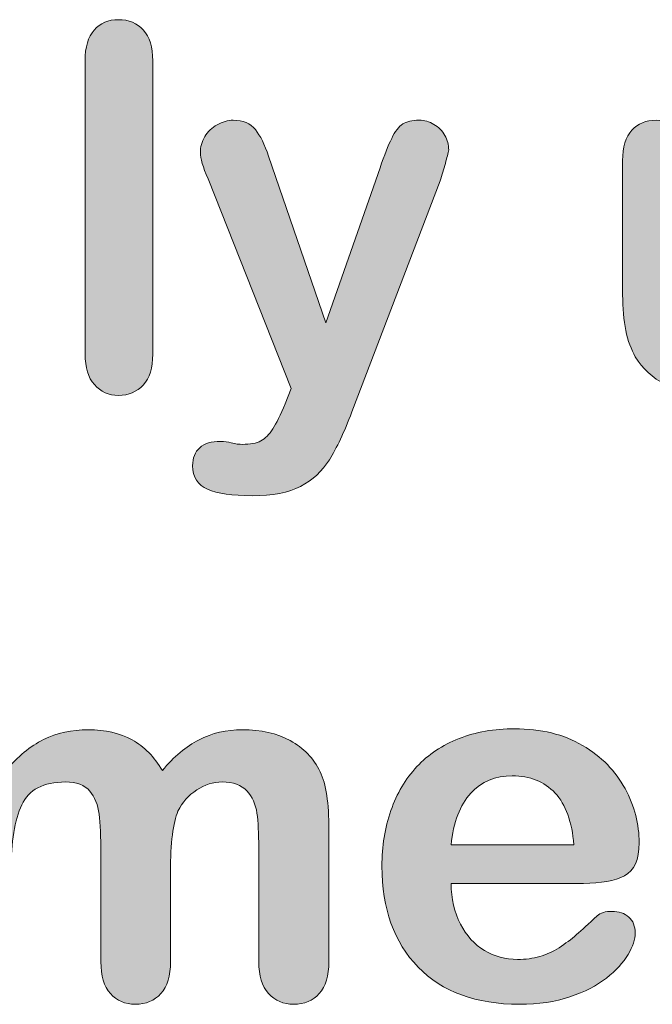
# Model space of a CAD drawing. Units: millimetres. Extents: x 0 to 483, y 0 to 304.
# Drawn here: x 53 to 56, y 3 to 8 of the extents above; entities that cross this region are included whole.
import ezdxf

# ---------------------------------------------------------------- set-up
doc = ezdxf.new("R2010")
doc.units = ezdxf.units.MM
doc.layers.add('Visible (ISO)', color=7, linetype='Continuous', lineweight=15)

msp = doc.modelspace()

# ---------------------------------------------------------------- hatches: boundary and pattern name
at = {"layer": 'Visible (ISO)', "true_color": 0xbababa}
h = msp.add_hatch(color=9, dxfattribs=at)
h.dxf.hatch_style = 1
edge = h.paths.add_edge_path()
edge.add_spline(control_points=[(53.432, 6.4673), (53.4017, 6.5017), (53.3867, 6.5513), (53.3867, 6.6157)], knot_values=[9, 9, 9, 9, 10, 10, 10, 10], degree=3, periodic=0)
edge.add_spline(control_points=[(53.3867, 6.6157), (53.3867, 6.6157), (53.3867, 8.0434), (53.3867, 8.0434)], knot_values=[0, 0, 0, 0, 1, 1, 1, 1], degree=3, periodic=0)
edge.add_spline(control_points=[(53.3867, 8.0434), (53.3867, 8.1092), (53.4013, 8.1591), (53.4306, 8.1929)], knot_values=[1, 1, 1, 1, 2, 2, 2, 2], degree=3, periodic=0)
edge.add_spline(control_points=[(53.4306, 8.1929), (53.4601, 8.2267), (53.4997, 8.2432), (53.5495, 8.2432), (53.5993, 8.2432), (53.6396, 8.2267), (53.67, 8.1933), (53.7005, 8.1598), (53.7159, 8.1099), (53.7159, 8.0434)], knot_values=[2, 2, 2, 2, 3, 3, 3, 4, 4, 4, 5, 5, 5, 5], degree=3, periodic=0)
edge.add_spline(control_points=[(53.7159, 8.0434), (53.7159, 8.0434), (53.7159, 6.6157), (53.7159, 6.6157)], knot_values=[5, 5, 5, 5, 6, 6, 6, 6], degree=3, periodic=0)
edge.add_spline(control_points=[(53.7159, 6.6157), (53.7159, 6.5489), (53.7004, 6.499), (53.6694, 6.4655)], knot_values=[6, 6, 6, 6, 7, 7, 7, 7], degree=3, periodic=0)
edge.add_spline(control_points=[(53.6694, 6.4655), (53.6385, 6.4321), (53.5986, 6.4152), (53.5495, 6.4152), (53.5012, 6.4152), (53.462, 6.4328), (53.432, 6.4673)], knot_values=[7, 7, 7, 7, 8, 8, 8, 9, 9, 9, 9], degree=3, periodic=0)
h = msp.add_hatch(color=9, dxfattribs=at)
h.dxf.hatch_style = 1
edge = h.paths.add_edge_path()
edge.add_spline(control_points=[(54.3, 6.2519), (54.3174, 6.2798), (54.3372, 6.3205), (54.3598, 6.3746)], knot_values=[30, 30, 30, 30, 31, 31, 31, 31], degree=3, periodic=0)
edge.add_spline(control_points=[(54.3598, 6.3746), (54.3598, 6.3746), (54.3899, 6.448), (54.3899, 6.448)], knot_values=[0, 0, 0, 0, 1, 1, 1, 1], degree=3, periodic=0)
edge.add_spline(control_points=[(54.3899, 6.448), (54.3899, 6.448), (53.9848, 7.4681), (53.9848, 7.4681)], knot_values=[1, 1, 1, 1, 2, 2, 2, 2], degree=3, periodic=0)
edge.add_spline(control_points=[(53.9848, 7.4681), (53.9598, 7.5266), (53.9474, 7.5693), (53.9474, 7.5959), (53.9474, 7.6241), (53.9546, 7.65), (53.9691, 7.6741)], knot_values=[2, 2, 2, 2, 3, 3, 3, 4, 4, 4, 4], degree=3, periodic=0)
edge.add_spline(control_points=[(53.9691, 7.6741), (53.9836, 7.6982), (54.0034, 7.7175), (54.0289, 7.732)], knot_values=[4, 4, 4, 4, 5, 5, 5, 5], degree=3, periodic=0)
edge.add_spline(control_points=[(54.0289, 7.732), (54.054, 7.7464), (54.0804, 7.754), (54.1077, 7.754), (54.1551, 7.754), (54.1909, 7.7388), (54.2151, 7.7085)], knot_values=[5, 5, 5, 5, 6, 6, 6, 7, 7, 7, 7], degree=3, periodic=0)
edge.add_spline(control_points=[(54.2151, 7.7085), (54.2392, 7.6786), (54.2605, 7.6351), (54.279, 7.579)], knot_values=[7, 7, 7, 7, 8, 8, 8, 8], degree=3, periodic=0)
edge.add_spline(control_points=[(54.279, 7.579), (54.279, 7.579), (54.5575, 6.7687), (54.5575, 6.7687)], knot_values=[8, 8, 8, 8, 9, 9, 9, 9], degree=3, periodic=0)
edge.add_spline(control_points=[(54.5575, 6.7687), (54.5575, 6.7687), (54.8216, 7.5225), (54.8216, 7.5225)], knot_values=[9, 9, 9, 9, 10, 10, 10, 10], degree=3, periodic=0)
edge.add_spline(control_points=[(54.8216, 7.5225), (54.8424, 7.5835), (54.8614, 7.6314), (54.8782, 7.6658), (54.8951, 7.7003), (54.913, 7.7237), (54.9318, 7.7357)], knot_values=[10, 10, 10, 10, 11, 11, 11, 12, 12, 12, 12], degree=3, periodic=0)
edge.add_spline(control_points=[(54.9318, 7.7357), (54.9508, 7.7478), (54.9775, 7.754), (55.0121, 7.754), (55.0371, 7.754), (55.061, 7.7471), (55.0837, 7.734)], knot_values=[12, 12, 12, 12, 13, 13, 13, 14, 14, 14, 14], degree=3, periodic=0)
edge.add_spline(control_points=[(55.0837, 7.734), (55.1068, 7.7206), (55.1244, 7.7027), (55.1368, 7.6803)], knot_values=[14, 14, 14, 14, 15, 15, 15, 15], degree=3, periodic=0)
edge.add_spline(control_points=[(55.1368, 7.6803), (55.1494, 7.6579), (55.1556, 7.6341), (55.1556, 7.6093)], knot_values=[15, 15, 15, 15, 16, 16, 16, 16], degree=3, periodic=0)
edge.add_spline(control_points=[(55.1556, 7.6093), (55.1523, 7.5938), (55.1471, 7.5721), (55.1399, 7.5439)], knot_values=[16, 16, 16, 16, 17, 17, 17, 17], degree=3, periodic=0)
edge.add_spline(control_points=[(55.1399, 7.5439), (55.1327, 7.5159), (55.1239, 7.4874), (55.1134, 7.4584)], knot_values=[17, 17, 17, 17, 18, 18, 18, 18], degree=3, periodic=0)
edge.add_spline(control_points=[(55.1134, 7.4584), (55.1134, 7.4584), (54.6841, 6.3346), (54.6841, 6.3346)], knot_values=[18, 18, 18, 18, 19, 19, 19, 19], degree=3, periodic=0)
edge.add_spline(control_points=[(54.6841, 6.3346), (54.6471, 6.2358), (54.6109, 6.1582), (54.5756, 6.1017)], knot_values=[19, 19, 19, 19, 20, 20, 20, 20], degree=3, periodic=0)
edge.add_spline(control_points=[(54.5756, 6.1017), (54.5403, 6.0456), (54.4934, 6.0025), (54.435, 5.9722)], knot_values=[20, 20, 20, 20, 21, 21, 21, 21], degree=3, periodic=0)
edge.add_spline(control_points=[(54.435, 5.9722), (54.3768, 5.9422), (54.2983, 5.9271), (54.1994, 5.9271), (54.1029, 5.9271), (54.0306, 5.9374), (53.9823, 5.9584), (53.9341, 5.9794), (53.91, 6.0177), (53.91, 6.0728), (53.91, 6.1107), (53.9214, 6.14), (53.9445, 6.1603)], knot_values=[21, 21, 21, 21, 22, 22, 22, 23, 23, 23, 24, 24, 24, 25, 25, 25, 25], degree=3, periodic=0)
edge.add_spline(control_points=[(53.9445, 6.1603), (53.9672, 6.181), (54.0013, 6.1913), (54.0463, 6.1913), (54.064, 6.1913), (54.0812, 6.1886), (54.0981, 6.1837)], knot_values=[25, 25, 25, 25, 26, 26, 26, 27, 27, 27, 27], degree=3, periodic=0)
edge.add_spline(control_points=[(54.0981, 6.1837), (54.1189, 6.1789), (54.137, 6.1768), (54.1524, 6.1768), (54.1901, 6.1768), (54.2199, 6.1824), (54.2416, 6.1934)], knot_values=[27, 27, 27, 27, 28, 28, 28, 29, 29, 29, 29], degree=3, periodic=0)
edge.add_spline(control_points=[(54.2416, 6.1934), (54.2633, 6.2047), (54.2828, 6.2244), (54.3, 6.2519)], knot_values=[29, 29, 29, 29, 30, 30, 30, 30], degree=3, periodic=0)
h = msp.add_hatch(color=9, dxfattribs=at)
h.dxf.hatch_style = 1
edge = h.paths.add_edge_path()
edge.add_spline(control_points=[(56.9107, 6.4642), (56.8812, 6.4969), (56.8666, 6.5424), (56.8666, 6.6013)], knot_values=[28, 28, 28, 28, 29, 29, 29, 29], degree=3, periodic=0)
edge.add_spline(control_points=[(56.8666, 6.6013), (56.8666, 6.6013), (56.8666, 6.6433), (56.8666, 6.6433)], knot_values=[0, 0, 0, 0, 1, 1, 1, 1], degree=3, periodic=0)
edge.add_spline(control_points=[(56.8666, 6.6433), (56.8271, 6.5934), (56.7858, 6.5517), (56.7424, 6.5179), (56.699, 6.4841), (56.6516, 6.459), (56.6001, 6.4425), (56.5486, 6.4259), (56.49, 6.418), (56.4241, 6.418), (56.3445, 6.418), (56.2732, 6.4342), (56.2099, 6.4673)], knot_values=[1, 1, 1, 1, 2, 2, 2, 3, 3, 3, 4, 4, 4, 5, 5, 5, 5], degree=3, periodic=0)
edge.add_spline(control_points=[(56.2099, 6.4673), (56.1469, 6.5003), (56.0982, 6.5455), (56.0635, 6.6033)], knot_values=[5, 5, 5, 5, 6, 6, 6, 6], degree=3, periodic=0)
edge.add_spline(control_points=[(56.0635, 6.6033), (56.0225, 6.6736), (56.002, 6.7739), (56.002, 6.9051)], knot_values=[6, 6, 6, 6, 7, 7, 7, 7], degree=3, periodic=0)
edge.add_spline(control_points=[(56.002, 6.9051), (56.002, 6.9051), (56.002, 7.5573), (56.002, 7.5573)], knot_values=[7, 7, 7, 7, 8, 8, 8, 8], degree=3, periodic=0)
edge.add_spline(control_points=[(56.002, 7.5573), (56.002, 7.6231), (56.0168, 7.6724), (56.0466, 7.7051)], knot_values=[8, 8, 8, 8, 9, 9, 9, 9], degree=3, periodic=0)
edge.add_spline(control_points=[(56.0466, 7.7051), (56.0764, 7.7375), (56.1157, 7.754), (56.1648, 7.754), (56.2146, 7.754), (56.2549, 7.7375), (56.2854, 7.7044), (56.3159, 7.6713), (56.3312, 7.6224), (56.3312, 7.5573)], knot_values=[9, 9, 9, 9, 10, 10, 10, 11, 11, 11, 12, 12, 12, 12], degree=3, periodic=0)
edge.add_spline(control_points=[(56.3312, 7.5573), (56.3312, 7.5573), (56.3312, 7.0305), (56.3312, 7.0305)], knot_values=[12, 12, 12, 12, 13, 13, 13, 13], degree=3, periodic=0)
edge.add_spline(control_points=[(56.3312, 7.0305), (56.3312, 6.9541), (56.3376, 6.89), (56.3505, 6.838)], knot_values=[13, 13, 13, 13, 14, 14, 14, 14], degree=3, periodic=0)
edge.add_spline(control_points=[(56.3505, 6.838), (56.3634, 6.7863), (56.3865, 6.7456), (56.4198, 6.7163)], knot_values=[14, 14, 14, 14, 15, 15, 15, 15], degree=3, periodic=0)
edge.add_spline(control_points=[(56.4198, 6.7163), (56.4532, 6.6871), (56.4985, 6.6722), (56.5555, 6.6722), (56.611, 6.6722), (56.6631, 6.6888), (56.7122, 6.7219)], knot_values=[15, 15, 15, 15, 16, 16, 16, 17, 17, 17, 17], degree=3, periodic=0)
edge.add_spline(control_points=[(56.7122, 6.7219), (56.7613, 6.7546), (56.797, 6.7976), (56.8196, 6.8507)], knot_values=[17, 17, 17, 17, 18, 18, 18, 18], degree=3, periodic=0)
edge.add_spline(control_points=[(56.8196, 6.8507), (56.838, 6.8972), (56.8473, 6.9995), (56.8473, 7.157)], knot_values=[18, 18, 18, 18, 19, 19, 19, 19], degree=3, periodic=0)
edge.add_spline(control_points=[(56.8473, 7.157), (56.8473, 7.157), (56.8473, 7.5573), (56.8473, 7.5573)], knot_values=[19, 19, 19, 19, 20, 20, 20, 20], degree=3, periodic=0)
edge.add_spline(control_points=[(56.8473, 7.5573), (56.8473, 7.6224), (56.8626, 7.6713), (56.8931, 7.7044), (56.9236, 7.7375), (56.9634, 7.754), (57.0125, 7.754), (57.0616, 7.754), (57.1008, 7.7375), (57.1306, 7.7051)], knot_values=[20, 20, 20, 20, 21, 21, 21, 22, 22, 22, 23, 23, 23, 23], degree=3, periodic=0)
edge.add_spline(control_points=[(57.1306, 7.7051), (57.1604, 7.6724), (57.1753, 7.6231), (57.1753, 7.5573)], knot_values=[23, 23, 23, 23, 24, 24, 24, 24], degree=3, periodic=0)
edge.add_spline(control_points=[(57.1753, 7.5573), (57.1753, 7.5573), (57.1753, 6.6033), (57.1753, 6.6033)], knot_values=[24, 24, 24, 24, 25, 25, 25, 25], degree=3, periodic=0)
edge.add_spline(control_points=[(57.1753, 6.6033), (57.1753, 6.5406), (57.161, 6.4938), (57.1325, 6.4624)], knot_values=[25, 25, 25, 25, 26, 26, 26, 26], degree=3, periodic=0)
edge.add_spline(control_points=[(57.1325, 6.4624), (57.1039, 6.4311), (57.0671, 6.4152), (57.0221, 6.4152), (56.9772, 6.4152), (56.94, 6.4318), (56.9107, 6.4642)], knot_values=[26, 26, 26, 26, 27, 27, 27, 28, 28, 28, 28], degree=3, periodic=0)
h = msp.add_hatch(color=9, dxfattribs=at)
h.dxf.hatch_style = 1
edge = h.paths.add_edge_path()
edge.add_spline(control_points=[(56.0137, 4.5015), (56.0596, 4.4154), (56.0825, 4.3279), (56.0825, 4.2383), (56.0825, 4.1556), (56.0587, 4.1019), (56.0113, 4.0774), (55.964, 4.0529), (55.8971, 4.0405), (55.8112, 4.0405)], knot_values=[23, 23, 23, 23, 24, 24, 24, 25, 25, 25, 26, 26, 26, 26], degree=3, periodic=0)
edge.add_spline(control_points=[(55.8112, 4.0405), (55.8112, 4.0405), (55.1673, 4.0405), (55.1673, 4.0405)], knot_values=[0, 0, 0, 0, 1, 1, 1, 1], degree=3, periodic=0)
edge.add_spline(control_points=[(55.1673, 4.0405), (55.1681, 3.9661), (55.1831, 3.9), (55.2126, 3.8428)], knot_values=[1, 1, 1, 1, 2, 2, 2, 2], degree=3, periodic=0)
edge.add_spline(control_points=[(55.2126, 3.8428), (55.2419, 3.7859), (55.2808, 3.7429), (55.3294, 3.7139)], knot_values=[2, 2, 2, 2, 3, 3, 3, 3], degree=3, periodic=0)
edge.add_spline(control_points=[(55.3294, 3.7139), (55.3781, 3.685), (55.4317, 3.6705), (55.4904, 3.6705), (55.5299, 3.6705), (55.5657, 3.675), (55.5984, 3.6843)], knot_values=[3, 3, 3, 3, 4, 4, 4, 5, 5, 5, 5], degree=3, periodic=0)
edge.add_spline(control_points=[(55.5984, 3.6843), (55.6308, 3.6936), (55.6625, 3.7081), (55.693, 3.7277), (55.7235, 3.7474), (55.7517, 3.7687), (55.7774, 3.7911), (55.8031, 3.8135), (55.8365, 3.8442), (55.8775, 3.8827)], knot_values=[5, 5, 5, 5, 6, 6, 6, 7, 7, 7, 8, 8, 8, 8], degree=3, periodic=0)
edge.add_spline(control_points=[(55.8775, 3.8827), (55.8944, 3.8972), (55.9185, 3.9045), (55.9498, 3.9045), (55.9836, 3.9045), (56.011, 3.8952), (56.0318, 3.8765)], knot_values=[8, 8, 8, 8, 9, 9, 9, 10, 10, 10, 10], degree=3, periodic=0)
edge.add_spline(control_points=[(56.0318, 3.8765), (56.0527, 3.8583), (56.0632, 3.8321), (56.0632, 3.7983), (56.0632, 3.7687), (56.0515, 3.7339), (56.0282, 3.694)], knot_values=[10, 10, 10, 10, 11, 11, 11, 12, 12, 12, 12], degree=3, periodic=0)
edge.add_spline(control_points=[(56.0282, 3.694), (56.005, 3.6543), (55.9698, 3.6161), (55.9226, 3.5796)], knot_values=[12, 12, 12, 12, 13, 13, 13, 13], degree=3, periodic=0)
edge.add_spline(control_points=[(55.9226, 3.5796), (55.8758, 3.5431), (55.8165, 3.5127), (55.7455, 3.4886)], knot_values=[13, 13, 13, 13, 14, 14, 14, 14], degree=3, periodic=0)
edge.add_spline(control_points=[(55.7455, 3.4886), (55.6742, 3.4645), (55.5926, 3.4521), (55.5001, 3.4521), (55.2887, 3.4521), (55.1242, 3.5127), (55.0069, 3.6333), (54.8896, 3.7539), (54.8309, 3.9172), (54.8309, 4.1239), (54.8309, 4.2211), (54.8453, 4.3113), (54.8743, 4.3947)], knot_values=[14, 14, 14, 14, 15, 15, 15, 16, 16, 16, 17, 17, 17, 18, 18, 18, 18], degree=3, periodic=0)
edge.add_spline(control_points=[(54.8743, 4.3947), (54.9032, 4.4777), (54.9454, 4.549), (55.0009, 4.6086), (55.0564, 4.6682), (55.1247, 4.7137), (55.2059, 4.7454), (55.287, 4.7771), (55.3771, 4.7929), (55.476, 4.7929), (55.6046, 4.7929), (55.7149, 4.7661), (55.8069, 4.7116)], knot_values=[18, 18, 18, 18, 19, 19, 19, 20, 20, 20, 21, 21, 21, 22, 22, 22, 22], degree=3, periodic=0)
edge.add_spline(control_points=[(55.8069, 4.7116), (55.899, 4.6576), (55.9679, 4.5873), (56.0137, 4.5015)], knot_values=[22, 22, 22, 22, 23, 23, 23, 23], degree=3, periodic=0)
edge = h.paths.add_edge_path(flags=16)
edge.add_spline(control_points=[(55.2632, 4.4791), (55.2105, 4.4223), (55.1785, 4.3385), (55.1673, 4.2276)], knot_values=[4, 4, 4, 4, 5, 5, 5, 5], degree=3, periodic=0)
edge.add_spline(control_points=[(55.1673, 4.2276), (55.1673, 4.2276), (55.7642, 4.2276), (55.7642, 4.2276)], knot_values=[0, 0, 0, 0, 1, 1, 1, 1], degree=3, periodic=0)
edge.add_spline(control_points=[(55.7642, 4.2276), (55.7561, 4.3403), (55.7257, 4.4243), (55.6732, 4.4801)], knot_values=[1, 1, 1, 1, 2, 2, 2, 2], degree=3, periodic=0)
edge.add_spline(control_points=[(55.6732, 4.4801), (55.6205, 4.5359), (55.5511, 4.5642), (55.4651, 4.5642), (55.3831, 4.5642), (55.3158, 4.5356), (55.2632, 4.4791)], knot_values=[2, 2, 2, 2, 3, 3, 3, 4, 4, 4, 4], degree=3, periodic=0)
h = msp.add_hatch(color=9, dxfattribs=at)
h.dxf.hatch_style = 1
edge = h.paths.add_edge_path()
edge.add_spline(control_points=[(53.8385, 4.3916), (53.8144, 4.3361), (53.8023, 4.2379), (53.8023, 4.0974)], knot_values=[42, 42, 42, 42, 43, 43, 43, 43], degree=3, periodic=0)
edge.add_spline(control_points=[(53.8023, 4.0974), (53.8023, 4.0974), (53.8023, 3.6595), (53.8023, 3.6595)], knot_values=[0, 0, 0, 0, 1, 1, 1, 1], degree=3, periodic=0)
edge.add_spline(control_points=[(53.8023, 3.6595), (53.8023, 3.5906), (53.7867, 3.5386), (53.7553, 3.5041), (53.724, 3.4697), (53.6826, 3.4521), (53.6311, 3.4521), (53.5813, 3.4521), (53.5409, 3.4697), (53.51, 3.5041)], knot_values=[1, 1, 1, 1, 2, 2, 2, 3, 3, 3, 4, 4, 4, 4], degree=3, periodic=0)
edge.add_spline(control_points=[(53.51, 3.5041), (53.479, 3.5386), (53.4635, 3.5906), (53.4635, 3.6595)], knot_values=[4, 4, 4, 4, 5, 5, 5, 5], degree=3, periodic=0)
edge.add_spline(control_points=[(53.4635, 3.6595), (53.4635, 3.6595), (53.4635, 4.1842), (53.4635, 4.1842)], knot_values=[5, 5, 5, 5, 6, 6, 6, 6], degree=3, periodic=0)
edge.add_spline(control_points=[(53.4635, 4.1842), (53.4635, 4.2669), (53.4608, 4.3313), (53.4551, 4.3771)], knot_values=[6, 6, 6, 6, 7, 7, 7, 7], degree=3, periodic=0)
edge.add_spline(control_points=[(53.4551, 4.3771), (53.4494, 4.4229), (53.4342, 4.4605), (53.4093, 4.4898)], knot_values=[7, 7, 7, 7, 8, 8, 8, 8], degree=3, periodic=0)
edge.add_spline(control_points=[(53.4093, 4.4898), (53.3843, 4.5191), (53.345, 4.5339), (53.2911, 4.5339), (53.1834, 4.5339), (53.1125, 4.497), (53.0784, 4.4229)], knot_values=[8, 8, 8, 8, 9, 9, 9, 10, 10, 10, 10], degree=3, periodic=0)
edge.add_spline(control_points=[(53.0784, 4.4229), (53.0441, 4.3489), (53.027, 4.2428), (53.027, 4.1046)], knot_values=[10, 10, 10, 10, 11, 11, 11, 11], degree=3, periodic=0)
edge.add_spline(control_points=[(53.027, 4.1046), (53.027, 4.1046), (53.027, 3.6595), (53.027, 3.6595)], knot_values=[11, 11, 11, 11, 12, 12, 12, 12], degree=3, periodic=0)
edge.add_spline(control_points=[(53.027, 3.6595), (53.027, 3.5913), (53.0115, 3.5396), (52.9805, 3.5048)], knot_values=[12, 12, 12, 12, 13, 13, 13, 13], degree=3, periodic=0)
edge.add_spline(control_points=[(52.9805, 3.5048), (52.9497, 3.4697), (52.9089, 3.4521), (52.8582, 3.4521), (52.8084, 3.4521), (52.7676, 3.4697), (52.7359, 3.5048)], knot_values=[13, 13, 13, 13, 14, 14, 14, 15, 15, 15, 15], degree=3, periodic=0)
edge.add_spline(control_points=[(52.7359, 3.5048), (52.704, 3.5396), (52.6882, 3.5913), (52.6882, 3.6595)], knot_values=[15, 15, 15, 15, 16, 16, 16, 16], degree=3, periodic=0)
edge.add_spline(control_points=[(52.6882, 3.6595), (52.6882, 3.6595), (52.6882, 4.6014), (52.6882, 4.6014)], knot_values=[16, 16, 16, 16, 17, 17, 17, 17], degree=3, periodic=0)
edge.add_spline(control_points=[(52.6882, 4.6014), (52.6882, 4.6634), (52.7025, 4.7103), (52.7311, 4.7426)], knot_values=[17, 17, 17, 17, 18, 18, 18, 18], degree=3, periodic=0)
edge.add_spline(control_points=[(52.7311, 4.7426), (52.7595, 4.7747), (52.7971, 4.7909), (52.8437, 4.7909), (52.8887, 4.7909), (52.9264, 4.7757), (52.9564, 4.7454)], knot_values=[18, 18, 18, 18, 19, 19, 19, 20, 20, 20, 20], degree=3, periodic=0)
edge.add_spline(control_points=[(52.9564, 4.7454), (52.9867, 4.7154), (53.0017, 4.6737), (53.0017, 4.6207)], knot_values=[20, 20, 20, 20, 21, 21, 21, 21], degree=3, periodic=0)
edge.add_spline(control_points=[(53.0017, 4.6207), (53.0017, 4.6207), (53.0017, 4.5893), (53.0017, 4.5893)], knot_values=[21, 21, 21, 21, 22, 22, 22, 22], degree=3, periodic=0)
edge.add_spline(control_points=[(53.0017, 4.5893), (53.0587, 4.6576), (53.1199, 4.7079), (53.185, 4.7399)], knot_values=[22, 22, 22, 22, 23, 23, 23, 23], degree=3, periodic=0)
edge.add_spline(control_points=[(53.185, 4.7399), (53.2501, 4.7723), (53.3224, 4.7881), (53.402, 4.7881), (53.4849, 4.7881), (53.556, 4.7719), (53.6154, 4.7389), (53.6749, 4.7058), (53.724, 4.6562), (53.7625, 4.5893)], knot_values=[23, 23, 23, 23, 24, 24, 24, 25, 25, 25, 26, 26, 26, 26], degree=3, periodic=0)
edge.add_spline(control_points=[(53.7625, 4.5893), (53.818, 4.6569), (53.8774, 4.7068), (53.941, 4.7395)], knot_values=[26, 26, 26, 26, 27, 27, 27, 27], degree=3, periodic=0)
edge.add_spline(control_points=[(53.941, 4.7395), (54.0046, 4.7719), (54.0748, 4.7881), (54.152, 4.7881), (54.2421, 4.7881), (54.3196, 4.7706), (54.3847, 4.7351)], knot_values=[27, 27, 27, 27, 28, 28, 28, 29, 29, 29, 29], degree=3, periodic=0)
edge.add_spline(control_points=[(54.3847, 4.7351), (54.4498, 4.6999), (54.4984, 4.6493), (54.5306, 4.5835)], knot_values=[29, 29, 29, 29, 30, 30, 30, 30], degree=3, periodic=0)
edge.add_spline(control_points=[(54.5306, 4.5835), (54.5587, 4.5239), (54.5728, 4.4302), (54.5728, 4.3024)], knot_values=[30, 30, 30, 30, 31, 31, 31, 31], degree=3, periodic=0)
edge.add_spline(control_points=[(54.5728, 4.3024), (54.5728, 4.3024), (54.5728, 3.6595), (54.5728, 3.6595)], knot_values=[31, 31, 31, 31, 32, 32, 32, 32], degree=3, periodic=0)
edge.add_spline(control_points=[(54.5728, 3.6595), (54.5728, 3.5906), (54.5572, 3.5386), (54.5258, 3.5041)], knot_values=[32, 32, 32, 32, 33, 33, 33, 33], degree=3, periodic=0)
edge.add_spline(control_points=[(54.5258, 3.5041), (54.4945, 3.4697), (54.4531, 3.4521), (54.4016, 3.4521), (54.3518, 3.4521), (54.311, 3.4697), (54.2793, 3.5048)], knot_values=[33, 33, 33, 33, 34, 34, 34, 35, 35, 35, 35], degree=3, periodic=0)
edge.add_spline(control_points=[(54.2793, 3.5048), (54.2474, 3.5396), (54.2316, 3.5913), (54.2316, 3.6595)], knot_values=[35, 35, 35, 35, 36, 36, 36, 36], degree=3, periodic=0)
edge.add_spline(control_points=[(54.2316, 3.6595), (54.2316, 3.6595), (54.2316, 4.2131), (54.2316, 4.2131)], knot_values=[36, 36, 36, 36, 37, 37, 37, 37], degree=3, periodic=0)
edge.add_spline(control_points=[(54.2316, 4.2131), (54.2316, 4.2838), (54.2287, 4.3406), (54.2225, 4.383)], knot_values=[37, 37, 37, 37, 38, 38, 38, 38], degree=3, periodic=0)
edge.add_spline(control_points=[(54.2225, 4.383), (54.2166, 4.4257), (54.2002, 4.4615), (54.1737, 4.4905), (54.1472, 4.5194), (54.1071, 4.5339), (54.0531, 4.5339), (54.0097, 4.5339), (53.9686, 4.5211), (53.9296, 4.4953)], knot_values=[38, 38, 38, 38, 39, 39, 39, 40, 40, 40, 41, 41, 41, 41], degree=3, periodic=0)
edge.add_spline(control_points=[(53.9296, 4.4953), (53.8905, 4.4694), (53.8602, 4.435), (53.8385, 4.3916)], knot_values=[41, 41, 41, 41, 42, 42, 42, 42], degree=3, periodic=0)

# ---------------------------------------------------------------- linework, layer by layer
at = {"layer": 'Visible (ISO)'}
for points, knots in [([(53.4306, 8.1929), (53.4601, 8.2267), (53.4997, 8.2432), (53.5495, 8.2432), (53.5993, 8.2432), (53.6396, 8.2267), (53.67, 8.1933), (53.7005, 8.1598), (53.7159, 8.1099), (53.7159, 8.0434)], [2, 2, 2, 2, 3, 3, 3, 4, 4, 4, 5, 5, 5, 5]), ([(54.0289, 7.732), (54.054, 7.7464), (54.0804, 7.754), (54.1077, 7.754), (54.1551, 7.754), (54.1909, 7.7388), (54.2151, 7.7085)], [5, 5, 5, 5, 6, 6, 6, 7, 7, 7, 7]), ([(54.8216, 7.5225), (54.8424, 7.5835), (54.8614, 7.6314), (54.8782, 7.6658), (54.8951, 7.7003), (54.913, 7.7237), (54.9318, 7.7357)], [10, 10, 10, 10, 11, 11, 11, 12, 12, 12, 12]), ([(54.9318, 7.7357), (54.9508, 7.7478), (54.9775, 7.754), (55.0121, 7.754), (55.0371, 7.754), (55.061, 7.7471), (55.0837, 7.734)], [12, 12, 12, 12, 13, 13, 13, 14, 14, 14, 14]), ([(56.0466, 7.7051), (56.0764, 7.7375), (56.1157, 7.754), (56.1648, 7.754), (56.2146, 7.754), (56.2549, 7.7375), (56.2854, 7.7044), (56.3159, 7.6713), (56.3312, 7.6224), (56.3312, 7.5573)], [9, 9, 9, 9, 10, 10, 10, 11, 11, 11, 12, 12, 12, 12]), ([(53.9848, 7.4681), (53.9598, 7.5266), (53.9474, 7.5693), (53.9474, 7.5959), (53.9474, 7.6241), (53.9546, 7.65), (53.9691, 7.6741)], [2, 2, 2, 2, 3, 3, 3, 4, 4, 4, 4]), ([(53.6694, 6.4655), (53.6385, 6.4321), (53.5986, 6.4152), (53.5495, 6.4152), (53.5012, 6.4152), (53.462, 6.4328), (53.432, 6.4673)], [7, 7, 7, 7, 8, 8, 8, 9, 9, 9, 9]), ([(53.9445, 6.1603), (53.9672, 6.181), (54.0013, 6.1913), (54.0463, 6.1913), (54.064, 6.1913), (54.0812, 6.1886), (54.0981, 6.1837)], [25, 25, 25, 25, 26, 26, 26, 27, 27, 27, 27]), ([(54.0981, 6.1837), (54.1189, 6.1789), (54.137, 6.1768), (54.1524, 6.1768), (54.1901, 6.1768), (54.2199, 6.1824), (54.2416, 6.1934)], [27, 27, 27, 27, 28, 28, 28, 29, 29, 29, 29]), ([(54.435, 5.9722), (54.3768, 5.9422), (54.2983, 5.9271), (54.1994, 5.9271), (54.1029, 5.9271), (54.0306, 5.9374), (53.9823, 5.9584), (53.9341, 5.9794), (53.91, 6.0177), (53.91, 6.0728), (53.91, 6.1107), (53.9214, 6.14), (53.9445, 6.1603)], [21, 21, 21, 21, 22, 22, 22, 23, 23, 23, 24, 24, 24, 25, 25, 25, 25]), ([(54.8743, 4.3947), (54.9032, 4.4777), (54.9454, 4.549), (55.0009, 4.6086), (55.0564, 4.6682), (55.1247, 4.7137), (55.2059, 4.7454), (55.287, 4.7771), (55.3771, 4.7929), (55.476, 4.7929), (55.6046, 4.7929), (55.7149, 4.7661), (55.8069, 4.7116)], [18, 18, 18, 18, 19, 19, 19, 20, 20, 20, 21, 21, 21, 22, 22, 22, 22]), ([(53.185, 4.7399), (53.2501, 4.7723), (53.3224, 4.7881), (53.402, 4.7881), (53.4849, 4.7881), (53.556, 4.7719), (53.6154, 4.7389), (53.6749, 4.7058), (53.724, 4.6562), (53.7625, 4.5893)], [23, 23, 23, 23, 24, 24, 24, 25, 25, 25, 26, 26, 26, 26]), ([(53.941, 4.7395), (54.0046, 4.7719), (54.0748, 4.7881), (54.152, 4.7881), (54.2421, 4.7881), (54.3196, 4.7706), (54.3847, 4.7351)], [27, 27, 27, 27, 28, 28, 28, 29, 29, 29, 29]), ([(55.6732, 4.4801), (55.6205, 4.5359), (55.5511, 4.5642), (55.4651, 4.5642), (55.3831, 4.5642), (55.3158, 4.5356), (55.2632, 4.4791)], [2, 2, 2, 2, 3, 3, 3, 4, 4, 4, 4]), ([(53.4093, 4.4898), (53.3843, 4.5191), (53.345, 4.5339), (53.2911, 4.5339), (53.1834, 4.5339), (53.1125, 4.497), (53.0784, 4.4229)], [8, 8, 8, 8, 9, 9, 9, 10, 10, 10, 10]), ([(54.2225, 4.383), (54.2166, 4.4257), (54.2002, 4.4615), (54.1737, 4.4905), (54.1472, 4.5194), (54.1071, 4.5339), (54.0531, 4.5339), (54.0097, 4.5339), (53.9686, 4.5211), (53.9296, 4.4953)], [38, 38, 38, 38, 39, 39, 39, 40, 40, 40, 41, 41, 41, 41]), ([(56.0137, 4.5015), (56.0596, 4.4154), (56.0825, 4.3279), (56.0825, 4.2383), (56.0825, 4.1556), (56.0587, 4.1019), (56.0113, 4.0774), (55.964, 4.0529), (55.8971, 4.0405), (55.8112, 4.0405)], [23, 23, 23, 23, 24, 24, 24, 25, 25, 25, 26, 26, 26, 26]), ([(55.7455, 3.4886), (55.6742, 3.4645), (55.5926, 3.4521), (55.5001, 3.4521), (55.2887, 3.4521), (55.1242, 3.5127), (55.0069, 3.6333), (54.8896, 3.7539), (54.8309, 3.9172), (54.8309, 4.1239), (54.8309, 4.2211), (54.8453, 4.3113), (54.8743, 4.3947)], [14, 14, 14, 14, 15, 15, 15, 16, 16, 16, 17, 17, 17, 18, 18, 18, 18]), ([(55.5984, 3.6843), (55.6308, 3.6936), (55.6625, 3.7081), (55.693, 3.7277), (55.7235, 3.7474), (55.7517, 3.7687), (55.7774, 3.7911), (55.8031, 3.8135), (55.8365, 3.8442), (55.8775, 3.8827)], [5, 5, 5, 5, 6, 6, 6, 7, 7, 7, 8, 8, 8, 8]), ([(55.8775, 3.8827), (55.8944, 3.8972), (55.9185, 3.9045), (55.9498, 3.9045), (55.9836, 3.9045), (56.011, 3.8952), (56.0318, 3.8765)], [8, 8, 8, 8, 9, 9, 9, 10, 10, 10, 10]), ([(56.0318, 3.8765), (56.0527, 3.8583), (56.0632, 3.8321), (56.0632, 3.7983), (56.0632, 3.7687), (56.0515, 3.7339), (56.0282, 3.694)], [10, 10, 10, 10, 11, 11, 11, 12, 12, 12, 12]), ([(55.3294, 3.7139), (55.3781, 3.685), (55.4317, 3.6705), (55.4904, 3.6705), (55.5299, 3.6705), (55.5657, 3.675), (55.5984, 3.6843)], [3, 3, 3, 3, 4, 4, 4, 5, 5, 5, 5]), ([(53.8023, 3.6595), (53.8023, 3.5906), (53.7867, 3.5386), (53.7553, 3.5041), (53.724, 3.4697), (53.6826, 3.4521), (53.6311, 3.4521), (53.5813, 3.4521), (53.5409, 3.4697), (53.51, 3.5041)], [1, 1, 1, 1, 2, 2, 2, 3, 3, 3, 4, 4, 4, 4]), ([(54.5258, 3.5041), (54.4945, 3.4697), (54.4531, 3.4521), (54.4016, 3.4521), (54.3518, 3.4521), (54.311, 3.4697), (54.2793, 3.5048)], [33, 33, 33, 33, 34, 34, 34, 35, 35, 35, 35])]:
    msp.add_open_spline(points, degree=3, knots=knots, dxfattribs=at)
for points in [[(53.3867, 8.0434), (53.3867, 8.1092), (53.4013, 8.1591), (53.4306, 8.1929)], [(53.3867, 6.6157), (53.3867, 6.6157), (53.3867, 8.0434), (53.3867, 8.0434)], [(53.7159, 8.0434), (53.7159, 8.0434), (53.7159, 6.6157), (53.7159, 6.6157)], [(53.9691, 7.6741), (53.9836, 7.6982), (54.0034, 7.7175), (54.0289, 7.732)], [(55.0837, 7.734), (55.1068, 7.7206), (55.1244, 7.7027), (55.1368, 7.6803)], [(54.2151, 7.7085), (54.2392, 7.6786), (54.2605, 7.6351), (54.279, 7.579)], [(55.1368, 7.6803), (55.1494, 7.6579), (55.1556, 7.6341), (55.1556, 7.6093)], [(56.002, 7.5573), (56.002, 7.6231), (56.0168, 7.6724), (56.0466, 7.7051)], [(54.279, 7.579), (54.279, 7.579), (54.5575, 6.7687), (54.5575, 6.7687)], [(55.1556, 7.6093), (55.1523, 7.5938), (55.1471, 7.5721), (55.1399, 7.5439)], [(54.5575, 6.7687), (54.5575, 6.7687), (54.8216, 7.5225), (54.8216, 7.5225)], [(55.1399, 7.5439), (55.1327, 7.5159), (55.1239, 7.4874), (55.1134, 7.4584)], [(56.002, 6.9051), (56.002, 6.9051), (56.002, 7.5573), (56.002, 7.5573)], [(54.3899, 6.448), (54.3899, 6.448), (53.9848, 7.4681), (53.9848, 7.4681)], [(55.1134, 7.4584), (55.1134, 7.4584), (54.6841, 6.3346), (54.6841, 6.3346)], [(56.0635, 6.6033), (56.0225, 6.6736), (56.002, 6.7739), (56.002, 6.9051)], [(53.432, 6.4673), (53.4017, 6.5017), (53.3867, 6.5513), (53.3867, 6.6157)], [(53.7159, 6.6157), (53.7159, 6.5489), (53.7004, 6.499), (53.6694, 6.4655)], [(56.2099, 6.4673), (56.1469, 6.5003), (56.0982, 6.5455), (56.0635, 6.6033)], [(54.3598, 6.3746), (54.3598, 6.3746), (54.3899, 6.448), (54.3899, 6.448)], [(54.3, 6.2519), (54.3174, 6.2798), (54.3372, 6.3205), (54.3598, 6.3746)], [(54.6841, 6.3346), (54.6471, 6.2358), (54.6109, 6.1582), (54.5756, 6.1017)], [(54.2416, 6.1934), (54.2633, 6.2047), (54.2828, 6.2244), (54.3, 6.2519)], [(54.5756, 6.1017), (54.5403, 6.0456), (54.4934, 6.0025), (54.435, 5.9722)], [(53.0017, 4.5893), (53.0587, 4.6576), (53.1199, 4.7079), (53.185, 4.7399)], [(53.7625, 4.5893), (53.818, 4.6569), (53.8774, 4.7068), (53.941, 4.7395)], [(54.3847, 4.7351), (54.4498, 4.6999), (54.4984, 4.6493), (54.5306, 4.5835)], [(55.8069, 4.7116), (55.899, 4.6576), (55.9679, 4.5873), (56.0137, 4.5015)], [(54.5306, 4.5835), (54.5587, 4.5239), (54.5728, 4.4302), (54.5728, 4.3024)], [(53.4551, 4.3771), (53.4494, 4.4229), (53.4342, 4.4605), (53.4093, 4.4898)], [(53.9296, 4.4953), (53.8905, 4.4694), (53.8602, 4.435), (53.8385, 4.3916)], [(55.2632, 4.4791), (55.2105, 4.4223), (55.1785, 4.3385), (55.1673, 4.2276)], [(55.7642, 4.2276), (55.7561, 4.3403), (55.7257, 4.4243), (55.6732, 4.4801)], [(53.0784, 4.4229), (53.0441, 4.3489), (53.027, 4.2428), (53.027, 4.1046)], [(53.4635, 4.1842), (53.4635, 4.2669), (53.4608, 4.3313), (53.4551, 4.3771)], [(53.8385, 4.3916), (53.8144, 4.3361), (53.8023, 4.2379), (53.8023, 4.0974)], [(54.2316, 4.2131), (54.2316, 4.2838), (54.2287, 4.3406), (54.2225, 4.383)], [(54.5728, 4.3024), (54.5728, 4.3024), (54.5728, 3.6595), (54.5728, 3.6595)], [(55.1673, 4.2276), (55.1673, 4.2276), (55.7642, 4.2276), (55.7642, 4.2276)], [(53.4635, 3.6595), (53.4635, 3.6595), (53.4635, 4.1842), (53.4635, 4.1842)], [(54.2316, 3.6595), (54.2316, 3.6595), (54.2316, 4.2131), (54.2316, 4.2131)], [(53.8023, 4.0974), (53.8023, 4.0974), (53.8023, 3.6595), (53.8023, 3.6595)], [(55.8112, 4.0405), (55.8112, 4.0405), (55.1673, 4.0405), (55.1673, 4.0405)], [(55.1673, 4.0405), (55.1681, 3.9661), (55.1831, 3.9), (55.2126, 3.8428)], [(55.2126, 3.8428), (55.2419, 3.7859), (55.2808, 3.7429), (55.3294, 3.7139)], [(56.0282, 3.694), (56.005, 3.6543), (55.9698, 3.6161), (55.9226, 3.5796)], [(53.51, 3.5041), (53.479, 3.5386), (53.4635, 3.5906), (53.4635, 3.6595)], [(54.2793, 3.5048), (54.2474, 3.5396), (54.2316, 3.5913), (54.2316, 3.6595)], [(54.5728, 3.6595), (54.5728, 3.5906), (54.5572, 3.5386), (54.5258, 3.5041)], [(55.9226, 3.5796), (55.8758, 3.5431), (55.8165, 3.5127), (55.7455, 3.4886)]]:
    msp.add_open_spline(points, degree=3, dxfattribs=at)

doc.saveas('drawing.dxf')
